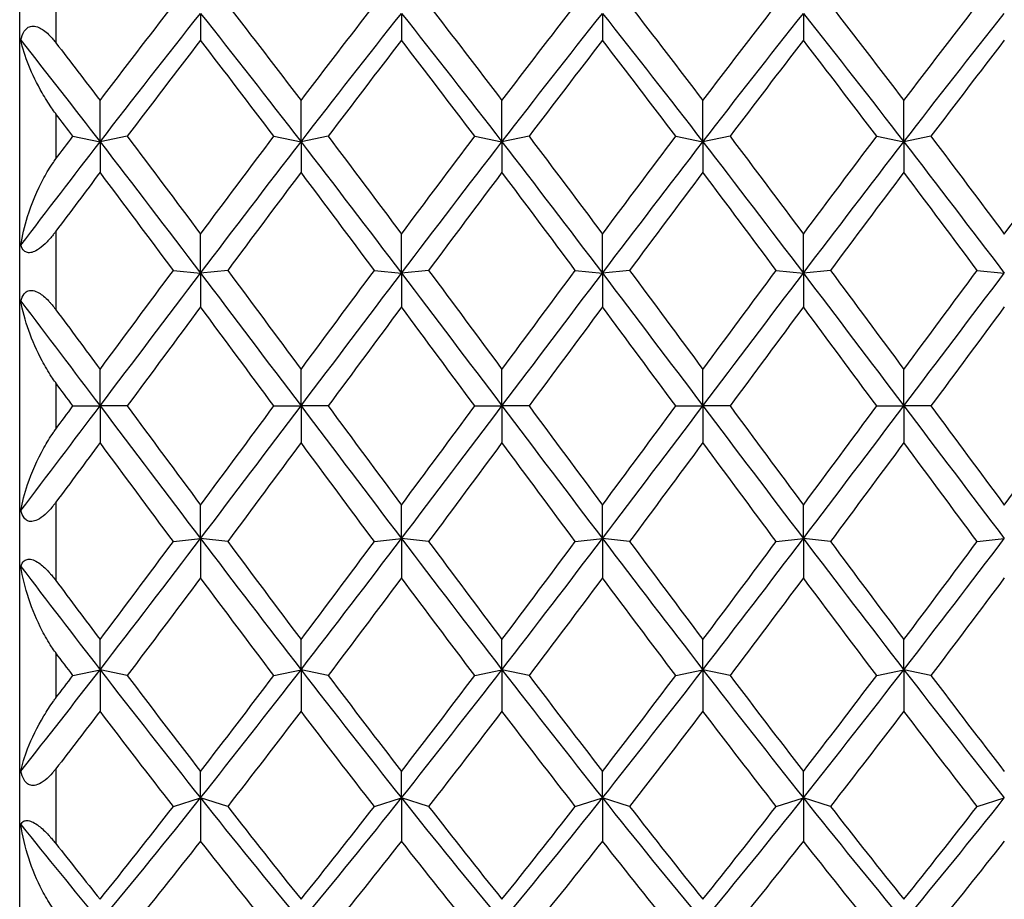
# Model space of a CAD drawing. Units: millimetres. Extents: x 19 to 722, y 20 to 505.
# Drawn here: x 484 to 492, y 481 to 488 of the extents above; entities that cross this region are included whole.
import ezdxf

# ---------------------------------------------------------------- set-up
doc = ezdxf.new("R2010")
doc.units = ezdxf.units.MM
doc.header["$LTSCALE"] = 2.5
doc.layers.add('Visible (ISO)', color=7, linetype='Continuous', lineweight=25, true_color=0x00003f)
doc.layers.add('Visible Narrow (ISO)', color=7, linetype='Continuous', lineweight=25, true_color=0x00003f)

msp = doc.modelspace()

# ---------------------------------------------------------------- linework, layer by layer
at = {"layer": 'Visible (ISO)'}
for p, q in [((484.2919, 474.6939), (484.2919, 495.5939)), ((485.7919, 488.3575), (485.7919, 488.1354)), ((487.4585, 488.3575), (487.4585, 488.1354)), ((489.1252, 488.3575), (489.1252, 488.1354)), ((490.7919, 488.3575), (490.7919, 488.1354)), ((484.9585, 487.2922), (484.9585, 487.6348)), ((486.6252, 487.2922), (486.6252, 487.6348)), ((488.2919, 487.2922), (488.2919, 487.6348)), ((489.9585, 487.2922), (489.9585, 487.6348)), ((491.6252, 487.2922), (491.6252, 487.6348)), ((484.7335, 487.3381), (484.9585, 487.2922)), ((485.1835, 487.3381), (484.9585, 487.2922)), ((486.4002, 487.3381), (486.6252, 487.2922)), ((486.8502, 487.3381), (486.6252, 487.2922)), ((488.0669, 487.3381), (488.2919, 487.2922)), ((488.5169, 487.3381), (488.2919, 487.2922)), ((489.7335, 487.3381), (489.9585, 487.2922)), ((490.1835, 487.3381), (489.9585, 487.2922)), ((491.4002, 487.3381), (491.6252, 487.2922)), ((491.8502, 487.3381), (491.6252, 487.2922)), ((484.9585, 487.2922), (484.9585, 487.0398)), ((486.6252, 487.2922), (486.6252, 487.0398)), ((488.2919, 487.2922), (488.2919, 487.0398)), ((489.9585, 487.2922), (489.9585, 487.0398)), ((491.6252, 487.2922), (491.6252, 487.0398)), ((485.7919, 486.2034), (485.7919, 486.528)), ((487.4585, 486.2034), (487.4585, 486.528)), ((489.1252, 486.2034), (489.1252, 486.528)), ((490.7919, 486.2034), (490.7919, 486.528)), ((485.5669, 486.2261), (485.7919, 486.2034)), ((486.0169, 486.2261), (485.7919, 486.2034)), ((485.7919, 486.2034), (485.7919, 485.9233)), ((487.2335, 486.2261), (487.4585, 486.2034)), ((487.6835, 486.2261), (487.4585, 486.2034)), ((487.4585, 486.2034), (487.4585, 485.9233)), ((488.9002, 486.2261), (489.1252, 486.2034)), ((489.3502, 486.2261), (489.1252, 486.2034)), ((489.1252, 486.2034), (489.1252, 485.9233)), ((490.5669, 486.2261), (490.7919, 486.2034)), ((491.0169, 486.2261), (490.7919, 486.2034)), ((490.7919, 486.2034), (490.7919, 485.9233)), ((492.2335, 486.2261), (492.4585, 486.2034)), ((484.9585, 485.1031), (484.9585, 485.4061)), ((486.6252, 485.1031), (486.6252, 485.4061)), ((488.2919, 485.1031), (488.2919, 485.4061)), ((489.9585, 485.1031), (489.9585, 485.4061)), ((491.6252, 485.1031), (491.6252, 485.4061)), ((484.7335, 485.1022), (484.9585, 485.1031)), ((485.1835, 485.1022), (484.9585, 485.1031)), ((484.9585, 485.1031), (484.9585, 484.7983)), ((486.4002, 485.1022), (486.6252, 485.1031)), ((486.8502, 485.1022), (486.6252, 485.1031)), ((486.6252, 485.1031), (486.6252, 484.7983)), ((488.0669, 485.1022), (488.2919, 485.1031)), ((488.5169, 485.1022), (488.2919, 485.1031)), ((488.2919, 485.1031), (488.2919, 484.7983)), ((489.7335, 485.1022), (489.9585, 485.1031)), ((490.1835, 485.1022), (489.9585, 485.1031)), ((489.9585, 485.1031), (489.9585, 484.7983)), ((491.4002, 485.1022), (491.6252, 485.1031)), ((491.8502, 485.1022), (491.6252, 485.1031)), ((491.6252, 485.1031), (491.6252, 484.7983)), ((485.7919, 484.0031), (485.7919, 484.2813)), ((487.4585, 484.0031), (487.4585, 484.2813)), ((489.1252, 484.0031), (489.1252, 484.2813)), ((490.7919, 484.0031), (490.7919, 484.2813)), ((485.5669, 483.9788), (485.7919, 484.0031)), ((486.0169, 483.9788), (485.7919, 484.0031)), ((485.7919, 484.0031), (485.7919, 483.6771)), ((487.2335, 483.9788), (487.4585, 484.0031)), ((487.6835, 483.9788), (487.4585, 484.0031)), ((487.4585, 484.0031), (487.4585, 483.6771)), ((488.9002, 483.9788), (489.1252, 484.0031)), ((489.3502, 483.9788), (489.1252, 484.0031)), ((489.1252, 484.0031), (489.1252, 483.6771)), ((490.5669, 483.9788), (490.7919, 484.0031)), ((491.0169, 483.9788), (490.7919, 484.0031)), ((490.7919, 484.0031), (490.7919, 483.6771)), ((492.2335, 483.9788), (492.4585, 484.0031)), ((484.9585, 482.9157), (484.9585, 483.166)), ((486.6252, 482.9157), (486.6252, 483.166)), ((488.2919, 482.9157), (488.2919, 483.166)), ((489.9585, 482.9157), (489.9585, 483.166)), ((491.6252, 482.9157), (491.6252, 483.166)), ((484.7335, 482.8681), (484.9585, 482.9157)), ((485.1835, 482.8681), (484.9585, 482.9157)), ((484.9585, 482.9157), (484.9585, 482.572)), ((486.4002, 482.8681), (486.6252, 482.9157)), ((486.8502, 482.8681), (486.6252, 482.9157)), ((486.6252, 482.9157), (486.6252, 482.572)), ((488.0669, 482.8681), (488.2919, 482.9157)), ((488.5169, 482.8681), (488.2919, 482.9157)), ((488.2919, 482.9157), (488.2919, 482.572)), ((489.7335, 482.8681), (489.9585, 482.9157)), ((490.1835, 482.8681), (489.9585, 482.9157)), ((489.9585, 482.9157), (489.9585, 482.572)), ((491.4002, 482.8681), (491.6252, 482.9157)), ((491.8502, 482.8681), (491.6252, 482.9157)), ((491.6252, 482.9157), (491.6252, 482.572)), ((485.7919, 481.8527), (485.7919, 482.0723)), ((487.4585, 481.8527), (487.4585, 482.0723)), ((489.1252, 481.8527), (489.1252, 482.0723)), ((490.7919, 481.8527), (490.7919, 482.0723)), ((485.5669, 481.7823), (485.7919, 481.8527)), ((486.0169, 481.7823), (485.7919, 481.8527)), ((485.7919, 481.8527), (485.7919, 481.495)), ((487.2335, 481.7823), (487.4585, 481.8527)), ((487.6835, 481.7823), (487.4585, 481.8527)), ((487.4585, 481.8527), (487.4585, 481.495)), ((488.9002, 481.7823), (489.1252, 481.8527)), ((489.3502, 481.7823), (489.1252, 481.8527)), ((489.1252, 481.8527), (489.1252, 481.495)), ((490.5669, 481.7823), (490.7919, 481.8527)), ((491.0169, 481.7823), (490.7919, 481.8527)), ((490.7919, 481.8527), (490.7919, 481.495)), ((492.2335, 481.7823), (492.4585, 481.8527))]:
    msp.add_line(p, q, dxfattribs=at)
for points in [[(484.9585, 487.6348), (485.1613, 487.9013), (485.3641, 488.1653), (485.5669, 488.4261)], [(486.0169, 488.4261), (486.2196, 488.1653), (486.4224, 487.9013), (486.6252, 487.6348)], [(486.6252, 487.6348), (486.828, 487.9013), (487.0308, 488.1653), (487.2335, 488.4261)], [(487.6835, 488.4261), (487.8863, 488.1653), (488.0891, 487.9013), (488.2919, 487.6348)], [(488.2919, 487.6348), (488.4946, 487.9013), (488.6974, 488.1653), (488.9002, 488.4261)], [(489.3502, 488.4261), (489.553, 488.1653), (489.7558, 487.9013), (489.9585, 487.6348)], [(489.9585, 487.6348), (490.1613, 487.9013), (490.3641, 488.1653), (490.5669, 488.4261)], [(491.0169, 488.4261), (491.2196, 488.1653), (491.4224, 487.9013), (491.6252, 487.6348)], [(491.6252, 487.6348), (491.828, 487.9013), (492.0308, 488.1653), (492.2335, 488.4261)], [(484.9585, 487.2922), (485.2363, 487.6519), (485.5141, 488.0076), (485.7919, 488.3575)], [(485.7919, 488.3575), (486.0696, 488.0076), (486.3474, 487.6519), (486.6252, 487.2922)], [(486.6252, 487.2922), (486.903, 487.6519), (487.1808, 488.0076), (487.4585, 488.3575)], [(487.4585, 488.3575), (487.7363, 488.0076), (488.0141, 487.6519), (488.2919, 487.2922)], [(488.2919, 487.2922), (488.5696, 487.6519), (488.8474, 488.0076), (489.1252, 488.3575)], [(489.1252, 488.3575), (489.403, 488.0076), (489.6808, 487.6519), (489.9585, 487.2922)], [(489.9585, 487.2922), (490.2363, 487.6519), (490.5141, 488.0076), (490.7919, 488.3575)], [(490.7919, 488.3575), (491.0696, 488.0076), (491.3474, 487.6519), (491.6252, 487.2922)], [(491.6252, 487.2922), (491.903, 487.6519), (492.1808, 488.0076), (492.4585, 488.3575)], [(484.3014, 488.1348), (484.5204, 487.857), (484.7395, 487.5758), (484.9585, 487.2922)], [(485.7919, 488.1354), (485.5891, 487.8723), (485.3863, 487.6063), (485.1835, 487.3381)], [(486.4002, 487.3381), (486.1974, 487.6063), (485.9946, 487.8723), (485.7919, 488.1354)], [(487.4585, 488.1354), (487.2558, 487.8723), (487.053, 487.6063), (486.8502, 487.3381)], [(488.0669, 487.3381), (487.8641, 487.6063), (487.6613, 487.8723), (487.4585, 488.1354)], [(489.1252, 488.1354), (488.9224, 487.8723), (488.7196, 487.6063), (488.5169, 487.3381)], [(489.7335, 487.3381), (489.5308, 487.6063), (489.328, 487.8723), (489.1252, 488.1354)], [(490.7919, 488.1354), (490.5891, 487.8723), (490.3863, 487.6063), (490.1835, 487.3381)], [(491.4002, 487.3381), (491.1974, 487.6063), (490.9946, 487.8723), (490.7919, 488.1354)], [(492.4585, 488.1354), (492.2558, 487.8723), (492.053, 487.6063), (491.8502, 487.3381)], [(484.5919, 488.1138), (484.7141, 487.9551), (484.8363, 487.7954), (484.9585, 487.6348)], [(484.7335, 487.3381), (484.6863, 487.4006), (484.6391, 487.4629), (484.5919, 487.5251)], [(484.5919, 487.1505), (484.6391, 487.2131), (484.6863, 487.2757), (484.7335, 487.3381)], [(485.1835, 487.3381), (485.3863, 487.07), (485.5891, 486.7997), (485.7919, 486.528)], [(485.7919, 486.528), (485.9946, 486.7997), (486.1974, 487.07), (486.4002, 487.3381)], [(486.8502, 487.3381), (487.053, 487.07), (487.2558, 486.7997), (487.4585, 486.528)], [(487.4585, 486.528), (487.6613, 486.7997), (487.8641, 487.07), (488.0669, 487.3381)], [(488.5169, 487.3381), (488.7196, 487.07), (488.9224, 486.7997), (489.1252, 486.528)], [(489.1252, 486.528), (489.328, 486.7997), (489.5308, 487.07), (489.7335, 487.3381)], [(490.1835, 487.3381), (490.3863, 487.07), (490.5891, 486.7997), (490.7919, 486.528)], [(490.7919, 486.528), (490.9946, 486.7997), (491.1974, 487.07), (491.4002, 487.3381)], [(491.8502, 487.3381), (492.053, 487.07), (492.2558, 486.7997), (492.4585, 486.528)], [(492.4585, 486.528), (492.6613, 486.7997), (492.8641, 487.07), (493.0669, 487.3381)], [(484.3014, 486.435), (484.5204, 486.7225), (484.7395, 487.0086), (484.9585, 487.2922)], [(484.9585, 487.2922), (485.2363, 486.9326), (485.5141, 486.569), (485.7919, 486.2034)], [(485.7919, 486.2034), (486.0696, 486.569), (486.3474, 486.9326), (486.6252, 487.2922)], [(486.6252, 487.2922), (486.903, 486.9326), (487.1808, 486.569), (487.4585, 486.2034)], [(487.4585, 486.2034), (487.7363, 486.569), (488.0141, 486.9326), (488.2919, 487.2922)], [(488.2919, 487.2922), (488.5696, 486.9326), (488.8474, 486.569), (489.1252, 486.2034)], [(489.1252, 486.2034), (489.403, 486.569), (489.6808, 486.9326), (489.9585, 487.2922)], [(489.9585, 487.2922), (490.2363, 486.9326), (490.5141, 486.569), (490.7919, 486.2034)], [(490.7919, 486.2034), (491.0696, 486.569), (491.3474, 486.9326), (491.6252, 487.2922)], [(491.6252, 487.2922), (491.903, 486.9326), (492.1808, 486.569), (492.4585, 486.2034)], [(484.9585, 487.0398), (484.8363, 486.8772), (484.7141, 486.714), (484.5919, 486.5504)], [(485.5669, 486.2261), (485.3641, 486.4986), (485.1613, 486.7701), (484.9585, 487.0398)], [(486.6252, 487.0398), (486.4224, 486.7701), (486.2196, 486.4986), (486.0169, 486.2261)], [(487.2335, 486.2261), (487.0308, 486.4986), (486.828, 486.7701), (486.6252, 487.0398)], [(488.2919, 487.0398), (488.0891, 486.7701), (487.8863, 486.4986), (487.6835, 486.2261)], [(488.9002, 486.2261), (488.6974, 486.4986), (488.4946, 486.7701), (488.2919, 487.0398)], [(489.9585, 487.0398), (489.7558, 486.7701), (489.553, 486.4986), (489.3502, 486.2261)], [(490.5669, 486.2261), (490.3641, 486.4986), (490.1613, 486.7701), (489.9585, 487.0398)], [(491.6252, 487.0398), (491.4224, 486.7701), (491.2196, 486.4986), (491.0169, 486.2261)], [(492.2335, 486.2261), (492.0308, 486.4986), (491.828, 486.7701), (491.6252, 487.0398)], [(484.9585, 485.4061), (485.1613, 485.68), (485.3641, 485.9536), (485.5669, 486.2261)], [(484.9585, 485.1031), (485.2363, 485.4705), (485.5141, 485.8379), (485.7919, 486.2034)], [(485.7919, 486.2034), (486.0696, 485.8379), (486.3474, 485.4705), (486.6252, 485.1031)], [(486.0169, 486.2261), (486.2196, 485.9536), (486.4224, 485.68), (486.6252, 485.4061)], [(486.6252, 485.4061), (486.828, 485.68), (487.0308, 485.9536), (487.2335, 486.2261)], [(486.6252, 485.1031), (486.903, 485.4705), (487.1808, 485.8379), (487.4585, 486.2034)], [(487.4585, 486.2034), (487.7363, 485.8379), (488.0141, 485.4705), (488.2919, 485.1031)], [(487.6835, 486.2261), (487.8863, 485.9536), (488.0891, 485.68), (488.2919, 485.4061)], [(488.2919, 485.4061), (488.4946, 485.68), (488.6974, 485.9536), (488.9002, 486.2261)], [(488.2919, 485.1031), (488.5696, 485.4705), (488.8474, 485.8379), (489.1252, 486.2034)], [(489.1252, 486.2034), (489.403, 485.8379), (489.6808, 485.4705), (489.9585, 485.1031)], [(489.3502, 486.2261), (489.553, 485.9536), (489.7558, 485.68), (489.9585, 485.4061)], [(489.9585, 485.4061), (490.1613, 485.68), (490.3641, 485.9536), (490.5669, 486.2261)], [(489.9585, 485.1031), (490.2363, 485.4705), (490.5141, 485.8379), (490.7919, 486.2034)], [(490.7919, 486.2034), (491.0696, 485.8379), (491.3474, 485.4705), (491.6252, 485.1031)], [(491.0169, 486.2261), (491.2196, 485.9536), (491.4224, 485.68), (491.6252, 485.4061)], [(491.6252, 485.4061), (491.828, 485.68), (492.0308, 485.9536), (492.2335, 486.2261)], [(491.6252, 485.1031), (491.903, 485.4705), (492.1808, 485.8379), (492.4585, 486.2034)], [(484.3014, 485.9714), (484.5204, 485.6825), (484.7395, 485.3928), (484.9585, 485.1031)], [(485.7919, 485.9233), (485.5891, 485.6501), (485.3863, 485.3761), (485.1835, 485.1022)], [(486.4002, 485.1022), (486.1974, 485.3761), (485.9946, 485.6501), (485.7919, 485.9233)], [(487.4585, 485.9233), (487.2558, 485.6501), (487.053, 485.3761), (486.8502, 485.1022)], [(488.0669, 485.1022), (487.8641, 485.3761), (487.6613, 485.6501), (487.4585, 485.9233)], [(489.1252, 485.9233), (488.9224, 485.6501), (488.7196, 485.3761), (488.5169, 485.1022)], [(489.7335, 485.1022), (489.5308, 485.3761), (489.328, 485.6501), (489.1252, 485.9233)], [(490.7919, 485.9233), (490.5891, 485.6501), (490.3863, 485.3761), (490.1835, 485.1022)], [(491.4002, 485.1022), (491.1974, 485.3761), (490.9946, 485.6501), (490.7919, 485.9233)], [(492.4585, 485.9233), (492.2558, 485.6501), (492.053, 485.3761), (491.8502, 485.1022)], [(484.5919, 485.9008), (484.7141, 485.7361), (484.8363, 485.5712), (484.9585, 485.4061)], [(484.7335, 485.1022), (484.6863, 485.166), (484.6391, 485.2298), (484.5919, 485.2936)], [(484.3014, 484.2351), (484.5204, 484.5237), (484.7395, 484.8134), (484.9585, 485.1031)], [(484.5919, 484.9108), (484.6391, 484.9746), (484.6863, 485.0384), (484.7335, 485.1022)], [(484.9585, 485.1031), (485.2363, 484.7357), (485.5141, 484.3684), (485.7919, 484.0031)], [(485.1835, 485.1022), (485.3863, 484.8283), (485.5891, 484.5544), (485.7919, 484.2813)], [(485.7919, 484.0031), (486.0696, 484.3684), (486.3474, 484.7357), (486.6252, 485.1031)], [(485.7919, 484.2813), (485.9946, 484.5544), (486.1974, 484.8283), (486.4002, 485.1022)], [(486.6252, 485.1031), (486.903, 484.7357), (487.1808, 484.3684), (487.4585, 484.0031)], [(486.8502, 485.1022), (487.053, 484.8283), (487.2558, 484.5544), (487.4585, 484.2813)], [(487.4585, 484.0031), (487.7363, 484.3684), (488.0141, 484.7357), (488.2919, 485.1031)], [(487.4585, 484.2813), (487.6613, 484.5544), (487.8641, 484.8283), (488.0669, 485.1022)], [(488.2919, 485.1031), (488.5696, 484.7357), (488.8474, 484.3684), (489.1252, 484.0031)], [(488.5169, 485.1022), (488.7196, 484.8283), (488.9224, 484.5544), (489.1252, 484.2813)], [(489.1252, 484.0031), (489.403, 484.3684), (489.6808, 484.7357), (489.9585, 485.1031)], [(489.1252, 484.2813), (489.328, 484.5544), (489.5308, 484.8283), (489.7335, 485.1022)], [(489.9585, 485.1031), (490.2363, 484.7357), (490.5141, 484.3684), (490.7919, 484.0031)], [(490.1835, 485.1022), (490.3863, 484.8283), (490.5891, 484.5544), (490.7919, 484.2813)], [(490.7919, 484.0031), (491.0696, 484.3684), (491.3474, 484.7357), (491.6252, 485.1031)], [(490.7919, 484.2813), (490.9946, 484.5544), (491.1974, 484.8283), (491.4002, 485.1022)], [(491.6252, 485.1031), (491.903, 484.7357), (492.1808, 484.3684), (492.4585, 484.0031)], [(491.8502, 485.1022), (492.053, 484.8283), (492.2558, 484.5544), (492.4585, 484.2813)], [(492.4585, 484.2813), (492.6613, 484.5544), (492.8641, 484.8283), (493.0669, 485.1022)], [(484.9585, 484.7983), (484.8363, 484.6333), (484.7141, 484.4684), (484.5919, 484.3038)], [(485.5669, 483.9788), (485.3641, 484.2511), (485.1613, 484.5245), (484.9585, 484.7983)], [(486.6252, 484.7983), (486.4224, 484.5245), (486.2196, 484.2511), (486.0169, 483.9788)], [(487.2335, 483.9788), (487.0308, 484.2511), (486.828, 484.5245), (486.6252, 484.7983)], [(488.2919, 484.7983), (488.0891, 484.5245), (487.8863, 484.2511), (487.6835, 483.9788)], [(488.9002, 483.9788), (488.6974, 484.2511), (488.4946, 484.5245), (488.2919, 484.7983)], [(489.9585, 484.7983), (489.7558, 484.5245), (489.553, 484.2511), (489.3502, 483.9788)], [(490.5669, 483.9788), (490.3641, 484.2511), (490.1613, 484.5245), (489.9585, 484.7983)], [(491.6252, 484.7983), (491.4224, 484.5245), (491.2196, 484.2511), (491.0169, 483.9788)], [(492.2335, 483.9788), (492.0308, 484.2511), (491.828, 484.5245), (491.6252, 484.7983)], [(484.9585, 482.9157), (485.2363, 483.2748), (485.5141, 483.6379), (485.7919, 484.0031)], [(484.9585, 483.166), (485.1613, 483.4353), (485.3641, 483.7064), (485.5669, 483.9788)], [(485.7919, 484.0031), (486.0696, 483.6379), (486.3474, 483.2748), (486.6252, 482.9157)], [(486.0169, 483.9788), (486.2196, 483.7064), (486.4224, 483.4353), (486.6252, 483.166)], [(486.6252, 482.9157), (486.903, 483.2748), (487.1808, 483.6379), (487.4585, 484.0031)], [(486.6252, 483.166), (486.828, 483.4353), (487.0308, 483.7064), (487.2335, 483.9788)], [(487.4585, 484.0031), (487.7363, 483.6379), (488.0141, 483.2748), (488.2919, 482.9157)], [(487.6835, 483.9788), (487.8863, 483.7064), (488.0891, 483.4353), (488.2919, 483.166)], [(488.2919, 482.9157), (488.5696, 483.2748), (488.8474, 483.6379), (489.1252, 484.0031)], [(488.2919, 483.166), (488.4946, 483.4353), (488.6974, 483.7064), (488.9002, 483.9788)], [(489.1252, 484.0031), (489.403, 483.6379), (489.6808, 483.2748), (489.9585, 482.9157)], [(489.3502, 483.9788), (489.553, 483.7064), (489.7558, 483.4353), (489.9585, 483.166)], [(489.9585, 482.9157), (490.2363, 483.2748), (490.5141, 483.6379), (490.7919, 484.0031)], [(489.9585, 483.166), (490.1613, 483.4353), (490.3641, 483.7064), (490.5669, 483.9788)], [(490.7919, 484.0031), (491.0696, 483.6379), (491.3474, 483.2748), (491.6252, 482.9157)], [(491.0169, 483.9788), (491.2196, 483.7064), (491.4224, 483.4353), (491.6252, 483.166)], [(491.6252, 482.9157), (491.903, 483.2748), (492.1808, 483.6379), (492.4585, 484.0031)], [(491.6252, 483.166), (491.828, 483.4353), (492.0308, 483.7064), (492.2335, 483.9788)], [(484.3014, 483.7718), (484.5204, 483.4845), (484.7395, 483.1989), (484.9585, 482.9157)], [(484.5919, 483.6548), (484.7141, 483.4913), (484.8363, 483.3283), (484.9585, 483.166)], [(485.7919, 483.6771), (485.5891, 483.4057), (485.3863, 483.1358), (485.1835, 482.8681)], [(486.4002, 482.8681), (486.1974, 483.1358), (485.9946, 483.4057), (485.7919, 483.6771)], [(487.4585, 483.6771), (487.2558, 483.4057), (487.053, 483.1358), (486.8502, 482.8681)], [(488.0669, 482.8681), (487.8641, 483.1358), (487.6613, 483.4057), (487.4585, 483.6771)], [(489.1252, 483.6771), (488.9224, 483.4057), (488.7196, 483.1358), (488.5169, 482.8681)], [(489.7335, 482.8681), (489.5308, 483.1358), (489.328, 483.4057), (489.1252, 483.6771)], [(490.7919, 483.6771), (490.5891, 483.4057), (490.3863, 483.1358), (490.1835, 482.8681)], [(491.4002, 482.8681), (491.1974, 483.1358), (490.9946, 483.4057), (490.7919, 483.6771)], [(492.4585, 483.6771), (492.2558, 483.4057), (492.053, 483.1358), (491.8502, 482.8681)], [(484.7335, 482.8681), (484.6863, 482.9304), (484.6391, 482.9929), (484.5919, 483.0555)], [(484.3014, 482.0748), (484.5204, 482.352), (484.7395, 482.6326), (484.9585, 482.9157)], [(484.9585, 482.9157), (485.2363, 482.5566), (485.5141, 482.2017), (485.7919, 481.8527)], [(485.7919, 481.8527), (486.0696, 482.2017), (486.3474, 482.5566), (486.6252, 482.9157)], [(486.6252, 482.9157), (486.903, 482.5566), (487.1808, 482.2017), (487.4585, 481.8527)], [(487.4585, 481.8527), (487.7363, 482.2017), (488.0141, 482.5566), (488.2919, 482.9157)], [(488.2919, 482.9157), (488.5696, 482.5566), (488.8474, 482.2017), (489.1252, 481.8527)], [(489.1252, 481.8527), (489.403, 482.2017), (489.6808, 482.5566), (489.9585, 482.9157)], [(489.9585, 482.9157), (490.2363, 482.5566), (490.5141, 482.2017), (490.7919, 481.8527)], [(490.7919, 481.8527), (491.0696, 482.2017), (491.3474, 482.5566), (491.6252, 482.9157)], [(491.6252, 482.9157), (491.903, 482.5566), (492.1808, 482.2017), (492.4585, 481.8527)], [(484.5919, 482.6814), (484.6391, 482.7435), (484.6863, 482.8057), (484.7335, 482.8681)], [(485.1835, 482.8681), (485.3863, 482.6004), (485.5891, 482.3349), (485.7919, 482.0723)], [(485.7919, 482.0723), (485.9946, 482.3349), (486.1974, 482.6004), (486.4002, 482.8681)], [(486.8502, 482.8681), (487.053, 482.6004), (487.2558, 482.3349), (487.4585, 482.0723)], [(487.4585, 482.0723), (487.6613, 482.3349), (487.8641, 482.6004), (488.0669, 482.8681)], [(488.5169, 482.8681), (488.7196, 482.6004), (488.9224, 482.3349), (489.1252, 482.0723)], [(489.1252, 482.0723), (489.328, 482.3349), (489.5308, 482.6004), (489.7335, 482.8681)], [(490.1835, 482.8681), (490.3863, 482.6004), (490.5891, 482.3349), (490.7919, 482.0723)], [(490.7919, 482.0723), (490.9946, 482.3349), (491.1974, 482.6004), (491.4002, 482.8681)], [(491.8502, 482.8681), (492.053, 482.6004), (492.2558, 482.3349), (492.4585, 482.0723)], [(484.9585, 482.572), (484.8363, 482.4117), (484.7141, 482.2523), (484.5919, 482.0939)], [(485.5669, 481.7823), (485.3641, 482.0425), (485.1613, 482.306), (484.9585, 482.572)], [(486.6252, 482.572), (486.4224, 482.306), (486.2196, 482.0425), (486.0169, 481.7823)], [(487.2335, 481.7823), (487.0308, 482.0425), (486.828, 482.306), (486.6252, 482.572)], [(488.2919, 482.572), (488.0891, 482.306), (487.8863, 482.0425), (487.6835, 481.7823)], [(488.9002, 481.7823), (488.6974, 482.0425), (488.4946, 482.306), (488.2919, 482.572)], [(489.9585, 482.572), (489.7558, 482.306), (489.553, 482.0425), (489.3502, 481.7823)], [(490.5669, 481.7823), (490.3641, 482.0425), (490.1613, 482.306), (489.9585, 482.572)], [(491.6252, 482.572), (491.4224, 482.306), (491.2196, 482.0425), (491.0169, 481.7823)], [(492.2335, 481.7823), (492.0308, 482.0425), (491.828, 482.306), (491.6252, 482.572)], [(484.9585, 480.8257), (485.2363, 481.1608), (485.5141, 481.5037), (485.7919, 481.8527)], [(485.7919, 481.8527), (486.0696, 481.5037), (486.3474, 481.1608), (486.6252, 480.8257)], [(486.6252, 480.8257), (486.903, 481.1608), (487.1808, 481.5037), (487.4585, 481.8527)], [(487.4585, 481.8527), (487.7363, 481.5037), (488.0141, 481.1608), (488.2919, 480.8257)], [(488.2919, 480.8257), (488.5696, 481.1608), (488.8474, 481.5037), (489.1252, 481.8527)], [(489.1252, 481.8527), (489.403, 481.5037), (489.6808, 481.1608), (489.9585, 480.8257)], [(489.9585, 480.8257), (490.2363, 481.1608), (490.5141, 481.5037), (490.7919, 481.8527)], [(490.7919, 481.8527), (491.0696, 481.5037), (491.3474, 481.1608), (491.6252, 480.8257)], [(491.6252, 480.8257), (491.903, 481.1608), (492.1808, 481.5037), (492.4585, 481.8527)], [(484.9585, 481.0123), (485.1613, 481.2652), (485.3641, 481.5221), (485.5669, 481.7823)], [(486.0169, 481.7823), (486.2196, 481.5221), (486.4224, 481.2652), (486.6252, 481.0123)], [(486.6252, 481.0123), (486.828, 481.2652), (487.0308, 481.5221), (487.2335, 481.7823)], [(487.6835, 481.7823), (487.8863, 481.5221), (488.0891, 481.2652), (488.2919, 481.0123)], [(488.2919, 481.0123), (488.4946, 481.2652), (488.6974, 481.5221), (488.9002, 481.7823)], [(489.3502, 481.7823), (489.553, 481.5221), (489.7558, 481.2652), (489.9585, 481.0123)], [(489.9585, 481.0123), (490.1613, 481.2652), (490.3641, 481.5221), (490.5669, 481.7823)], [(491.0169, 481.7823), (491.2196, 481.5221), (491.4224, 481.2652), (491.6252, 481.0123)], [(491.6252, 481.0123), (491.828, 481.2652), (492.0308, 481.5221), (492.2335, 481.7823)], [(484.3014, 481.6322), (484.5204, 481.3591), (484.7395, 481.0899), (484.9585, 480.8257)], [(484.5919, 481.4738), (484.7141, 481.3187), (484.8363, 481.1648), (484.9585, 481.0123)], [(485.7919, 481.495), (485.5891, 481.2373), (485.3863, 480.9832), (485.1835, 480.7334)], [(486.4002, 480.7334), (486.1974, 480.9832), (485.9946, 481.2373), (485.7919, 481.495)], [(487.4585, 481.495), (487.2558, 481.2373), (487.053, 480.9832), (486.8502, 480.7334)], [(488.0669, 480.7334), (487.8641, 480.9832), (487.6613, 481.2373), (487.4585, 481.495)], [(489.1252, 481.495), (488.9224, 481.2373), (488.7196, 480.9832), (488.5169, 480.7334)], [(489.7335, 480.7334), (489.5308, 480.9832), (489.328, 481.2373), (489.1252, 481.495)], [(490.7919, 481.495), (490.5891, 481.2373), (490.3863, 480.9832), (490.1835, 480.7334)], [(491.4002, 480.7334), (491.1974, 480.9832), (490.9946, 481.2373), (490.7919, 481.495)], [(492.4585, 481.495), (492.2558, 481.2373), (492.053, 480.9832), (491.8502, 480.7334)]]:
    msp.add_open_spline(points, degree=3, dxfattribs=at)
for points, knots in [([(484.3014, 488.1348), (484.3071, 488.1617), (484.3159, 488.1877), (484.3384, 488.2228), (484.3497, 488.2345), (484.3754, 488.2491), (484.3887, 488.2524), (484.4189, 488.2522), (484.4351, 488.2478), (484.4766, 488.2291), (484.5037, 488.2094), (484.5374, 488.1767), (484.543, 488.171), (484.5527, 488.1606), (484.557, 488.1559), (484.5703, 488.1407), (484.5793, 488.1299), (484.5889, 488.1176), (484.5899, 488.1164), (484.591, 488.115), (484.5912, 488.1147), (484.5915, 488.1143), (484.5916, 488.1142), (484.5917, 488.114), (484.5918, 488.1139), (484.5919, 488.1138)], [0, 0, 0, 0, 0.00939201, 0.00939201, 0.01580376, 0.01580376, 0.02147032, 0.02147032, 0.02773084, 0.02773084, 0.03764054, 0.03764054, 0.03965118, 0.03965118, 0.04121978, 0.04121978, 0.04468548, 0.04468548, 0.04504989, 0.04504989, 0.04513072, 0.04513072, 0.04516837, 0.04516837, 0.04519705, 0.04519705, 0.04519705, 0.04519705]), ([(484.5919, 487.5251), (484.5918, 487.5252), (484.5917, 487.5254), (484.5915, 487.5257), (484.5913, 487.5258), (484.5909, 487.5264), (484.5906, 487.5268), (484.5786, 487.5427), (484.5672, 487.5584), (484.5282, 487.6149), (484.5022, 487.6568), (484.4347, 487.7746), (484.397, 487.8527), (484.3375, 487.9989), (484.3139, 488.0712), (484.3014, 488.1348)], [0.00000327, 0.00000327, 0.00000327, 0.00000327, 0.00004748, 0.00004748, 0.00011386, 0.00011386, 0.00027383, 0.00027383, 0.00619291, 0.00619291, 0.02154102, 0.02154102, 0.05025866, 0.05025866, 0.07877564, 0.07877564, 0.07877564, 0.07877564]), ([(484.3014, 486.435), (484.3126, 486.512), (484.3326, 486.5933), (484.3918, 486.7802), (484.4379, 486.8918), (484.5166, 487.0377), (484.543, 487.0816), (484.5735, 487.1252), (484.5755, 487.128), (484.5815, 487.1365), (484.5856, 487.142), (484.5901, 487.1482), (484.5906, 487.1488), (484.5912, 487.1496), (484.5913, 487.1498), (484.5916, 487.1501), (484.5916, 487.1502), (484.5918, 487.1503), (484.5918, 487.1504), (484.5919, 487.1505)], [0, 0, 0, 0, 0.02548053, 0.02548053, 0.0601966, 0.0601966, 0.07526808, 0.07526808, 0.07631487, 0.07631487, 0.07841163, 0.07841163, 0.07864113, 0.07864113, 0.07871919, 0.07871919, 0.07875612, 0.07875612, 0.07878099, 0.07878099, 0.07878099, 0.07878099]), ([(484.5919, 486.5504), (484.5918, 486.5503), (484.5917, 486.5502), (484.5915, 486.5499), (484.5914, 486.5498), (484.5911, 486.5493), (484.5908, 486.5489), (484.5882, 486.5454), (484.5858, 486.5422), (484.5769, 486.5307), (484.5704, 486.5224), (484.5447, 486.4909), (484.524, 486.4678), (484.4823, 486.4278), (484.4606, 486.4099), (484.4231, 486.3869), (484.4076, 486.3798), (484.38, 486.3728), (484.3684, 486.3723), (484.3461, 486.3763), (484.3363, 486.3815), (484.3154, 486.4002), (484.3069, 486.4168), (484.3014, 486.435)], [0.00000779, 0.00000779, 0.00000779, 0.00000779, 0.00004212, 0.00004212, 0.00010197, 0.00010197, 0.00022621, 0.00022621, 0.00142844, 0.00142844, 0.00459467, 0.00459467, 0.01365322, 0.01365322, 0.0221351, 0.0221351, 0.02817863, 0.02817863, 0.03332707, 0.03332707, 0.03910978, 0.03910978, 0.04827313, 0.04827313, 0.04827313, 0.04827313]), ([(484.3014, 485.9714), (484.3071, 485.9946), (484.3159, 486.0165), (484.3384, 486.0441), (484.3497, 486.0527), (484.3754, 486.0613), (484.3887, 486.062), (484.4189, 486.0564), (484.4351, 486.0496), (484.4766, 486.0253), (484.5037, 486.0028), (484.5374, 485.9672), (484.543, 485.9611), (484.5527, 485.95), (484.557, 485.945), (484.5703, 485.929), (484.5793, 485.9176), (484.5889, 485.9048), (484.5899, 485.9035), (484.591, 485.9021), (484.5912, 485.9018), (484.5915, 485.9014), (484.5916, 485.9013), (484.5917, 485.901), (484.5918, 485.9009), (484.5919, 485.9008)], [0, 0, 0, 0, 0.00939201, 0.00939201, 0.01580376, 0.01580376, 0.02147032, 0.02147032, 0.02773084, 0.02773084, 0.03764054, 0.03764054, 0.03965118, 0.03965118, 0.04121978, 0.04121978, 0.04468548, 0.04468548, 0.04504989, 0.04504989, 0.04513072, 0.04513072, 0.04516837, 0.04516837, 0.04519705, 0.04519705, 0.04519705, 0.04519705]), ([(484.5919, 485.2936), (484.5918, 485.2937), (484.5917, 485.2938), (484.5915, 485.2941), (484.5913, 485.2943), (484.5909, 485.2949), (484.5906, 485.2953), (484.5786, 485.3116), (484.5672, 485.3279), (484.5282, 485.3868), (484.5022, 485.4314), (484.4347, 485.5585), (484.397, 485.645), (484.3375, 485.8107), (484.3139, 485.8947), (484.3014, 485.9714)], [0.00000327, 0.00000327, 0.00000327, 0.00000327, 0.00004748, 0.00004748, 0.00011386, 0.00011386, 0.00027383, 0.00027383, 0.00619291, 0.00619291, 0.02154102, 0.02154102, 0.05025866, 0.05025866, 0.07877564, 0.07877564, 0.07877564, 0.07877564]), ([(484.3014, 484.2351), (484.3126, 484.3032), (484.3326, 484.3771), (484.3918, 484.55), (484.4379, 484.6558), (484.5166, 484.798), (484.543, 484.8414), (484.5735, 484.8853), (484.5755, 484.8881), (484.5815, 484.8966), (484.5856, 484.9023), (484.5901, 484.9085), (484.5906, 484.9091), (484.5912, 484.9099), (484.5913, 484.9101), (484.5916, 484.9104), (484.5916, 484.9105), (484.5918, 484.9107), (484.5918, 484.9108), (484.5919, 484.9108)], [0, 0, 0, 0, 0.02548053, 0.02548053, 0.0601966, 0.0601966, 0.07526808, 0.07526808, 0.07631487, 0.07631487, 0.07841163, 0.07841163, 0.07864113, 0.07864113, 0.07871919, 0.07871919, 0.07875612, 0.07875612, 0.07878099, 0.07878099, 0.07878099, 0.07878099]), ([(484.5919, 484.3038), (484.5918, 484.3037), (484.5917, 484.3036), (484.5915, 484.3033), (484.5914, 484.3032), (484.5911, 484.3027), (484.5908, 484.3024), (484.5882, 484.2988), (484.5858, 484.2956), (484.5769, 484.2841), (484.5704, 484.2759), (484.5447, 484.2447), (484.524, 484.2223), (484.4823, 484.1849), (484.4606, 484.1688), (484.4231, 484.1505), (484.4076, 484.1456), (484.38, 484.1438), (484.3684, 484.1458), (484.3461, 484.1556), (484.3363, 484.164), (484.3154, 484.1908), (484.3069, 484.2123), (484.3014, 484.2351)], [0.00000779, 0.00000779, 0.00000779, 0.00000779, 0.00004212, 0.00004212, 0.00010197, 0.00010197, 0.00022621, 0.00022621, 0.00142844, 0.00142844, 0.00459467, 0.00459467, 0.01365322, 0.01365322, 0.02213511, 0.02213511, 0.02817863, 0.02817863, 0.03332708, 0.03332708, 0.03910979, 0.03910979, 0.04827314, 0.04827314, 0.04827314, 0.04827314]), ([(484.3014, 483.7718), (484.3071, 483.7903), (484.3159, 483.8071), (484.3384, 483.8261), (484.3497, 483.8312), (484.3754, 483.8335), (484.3887, 483.8314), (484.4189, 483.8208), (484.4351, 483.8118), (484.4766, 483.783), (484.5037, 483.7585), (484.5374, 483.7218), (484.543, 483.7155), (484.5527, 483.7041), (484.557, 483.6991), (484.5703, 483.6828), (484.5793, 483.6714), (484.5889, 483.6587), (484.5899, 483.6575), (484.591, 483.656), (484.5912, 483.6557), (484.5915, 483.6553), (484.5916, 483.6552), (484.5917, 483.655), (484.5918, 483.6549), (484.5919, 483.6548)], [0, 0, 0, 0, 0.00939201, 0.00939201, 0.01580376, 0.01580376, 0.02147032, 0.02147032, 0.02773084, 0.02773084, 0.03764054, 0.03764054, 0.03965118, 0.03965118, 0.04121978, 0.04121978, 0.04468548, 0.04468548, 0.04504989, 0.04504989, 0.04513072, 0.04513072, 0.04516837, 0.04516837, 0.04519705, 0.04519705, 0.04519705, 0.04519705]), ([(484.5919, 483.0555), (484.5918, 483.0556), (484.5917, 483.0557), (484.5915, 483.056), (484.5913, 483.0562), (484.5909, 483.0568), (484.5906, 483.0572), (484.5786, 483.0732), (484.5672, 483.0893), (484.5282, 483.1481), (484.5022, 483.1935), (484.4347, 483.3243), (484.397, 483.4155), (484.3375, 483.5934), (484.3139, 483.6854), (484.3014, 483.7718)], [0.00000327, 0.00000327, 0.00000327, 0.00000327, 0.00004748, 0.00004748, 0.00011386, 0.00011386, 0.00027383, 0.00027383, 0.00619291, 0.00619291, 0.02154102, 0.02154102, 0.05025866, 0.05025866, 0.07877564, 0.07877564, 0.07877564, 0.07877564]), ([(484.3014, 482.0748), (484.3126, 482.1312), (484.3326, 482.1945), (484.3918, 482.3458), (484.4379, 482.4411), (484.5166, 482.5734), (484.543, 482.6143), (484.5735, 482.6566), (484.5755, 482.6594), (484.5815, 482.6676), (484.5856, 482.6731), (484.5901, 482.6791), (484.5906, 482.6797), (484.5912, 482.6805), (484.5913, 482.6807), (484.5916, 482.681), (484.5916, 482.6811), (484.5918, 482.6813), (484.5918, 482.6813), (484.5919, 482.6814)], [0, 0, 0, 0, 0.02548053, 0.02548053, 0.0601966, 0.0601966, 0.07526808, 0.07526808, 0.07631487, 0.07631487, 0.07841163, 0.07841163, 0.07864113, 0.07864113, 0.07871919, 0.07871919, 0.07875612, 0.07875612, 0.07878099, 0.07878099, 0.07878099, 0.07878099]), ([(484.5919, 482.0939), (484.5918, 482.0938), (484.5917, 482.0938), (484.5915, 482.0935), (484.5914, 482.0934), (484.5911, 482.0929), (484.5908, 482.0926), (484.5882, 482.0892), (484.5858, 482.0861), (484.5769, 482.0751), (484.5704, 482.0672), (484.5447, 482.0378), (484.524, 482.0171), (484.4823, 481.9839), (484.4606, 481.9704), (484.4231, 481.9574), (484.4076, 481.9551), (484.38, 481.9584), (484.3684, 481.9629), (484.3461, 481.9781), (484.3363, 481.9893), (484.3154, 482.023), (484.3069, 482.0485), (484.3014, 482.0748)], [0.00000779, 0.00000779, 0.00000779, 0.00000779, 0.00004212, 0.00004212, 0.00010197, 0.00010197, 0.00022621, 0.00022621, 0.00142844, 0.00142844, 0.00459467, 0.00459467, 0.01365322, 0.01365322, 0.02213511, 0.02213511, 0.02817863, 0.02817863, 0.03332707, 0.03332707, 0.03910978, 0.03910978, 0.04827313, 0.04827313, 0.04827313, 0.04827313]), ([(484.3014, 481.6322), (484.3071, 481.6452), (484.3159, 481.6561), (484.3384, 481.6657), (484.3497, 481.667), (484.3754, 481.6629), (484.3887, 481.6582), (484.4189, 481.643), (484.4351, 481.6322), (484.4766, 481.6002), (484.5037, 481.5749), (484.5374, 481.5385), (484.543, 481.5323), (484.5527, 481.5212), (484.557, 481.5163), (484.5703, 481.5006), (484.5793, 481.4896), (484.5889, 481.4775), (484.5899, 481.4764), (484.591, 481.475), (484.5912, 481.4747), (484.5915, 481.4743), (484.5916, 481.4742), (484.5917, 481.474), (484.5918, 481.4739), (484.5919, 481.4738)], [0, 0, 0, 0, 0.00939201, 0.00939201, 0.01580376, 0.01580376, 0.02147032, 0.02147032, 0.02773084, 0.02773084, 0.03764054, 0.03764054, 0.03965118, 0.03965118, 0.04121978, 0.04121978, 0.04468548, 0.04468548, 0.04504989, 0.04504989, 0.04513072, 0.04513072, 0.04516837, 0.04516837, 0.04519705, 0.04519705, 0.04519705, 0.04519705]), ([(484.5919, 480.9086), (484.5918, 480.9087), (484.5917, 480.9089), (484.5915, 480.9091), (484.5913, 480.9093), (484.5909, 480.9098), (484.5906, 480.9102), (484.5786, 480.9253), (484.5672, 480.9405), (484.5282, 480.9967), (484.5022, 481.0408), (484.4347, 481.1697), (484.397, 481.2614), (484.3375, 481.4439), (484.3139, 481.5399), (484.3014, 481.6322)], [0.00000327, 0.00000327, 0.00000327, 0.00000327, 0.00004748, 0.00004748, 0.00011386, 0.00011386, 0.00027383, 0.00027383, 0.00619291, 0.00619291, 0.02154102, 0.02154102, 0.05025866, 0.05025866, 0.07877564, 0.07877564, 0.07877564, 0.07877564])]:
    msp.add_open_spline(points, degree=3, knots=knots, dxfattribs=at)
at = {"layer": 'Visible Narrow (ISO)'}
for p, q in [((484.5919, 488.7355), (484.5919, 488.1138)), ((484.5919, 487.5251), (484.5919, 487.1505)), ((484.5919, 486.5504), (484.5919, 485.9008)), ((484.5919, 485.2936), (484.5919, 484.9108)), ((484.5919, 484.3038), (484.5919, 483.6548)), ((484.5919, 483.0555), (484.5919, 482.6814)), ((484.5919, 482.0939), (484.5919, 481.4738))]:
    msp.add_line(p, q, dxfattribs=at)

doc.saveas('drawing.dxf')
